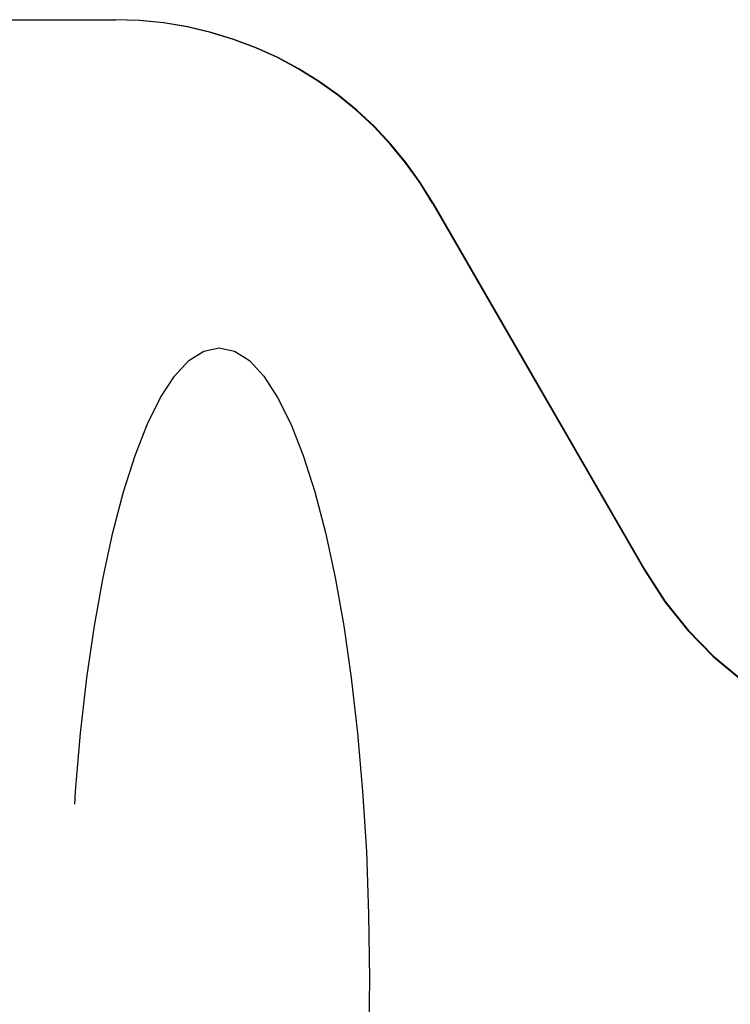
# Model space of a CAD drawing. Units: inches. Extents: x -66 to 75, y -40 to 51.
# Drawn here: x -30 to -26, y -5 to 0 of the extents above; entities that cross this region are included whole.
import ezdxf

# ---------------------------------------------------------------- set-up
doc = ezdxf.new("R2010")
doc.units = ezdxf.units.IN
doc.header["$MEASUREMENT"] = 0
for name, pattern in [('AI-Linetype-1008', [11.960114, 5.980057, -5.980057]), ('AI-Linetype-1010', [11.960114, 5.980057, -5.980057]), ('AI-Linetype-252', [11.960114, 5.980057, -5.980057]), ('AI-Linetype-253', [11.960114, 5.980057, -5.980057]), ('AI-Linetype-303', [11.960114, 5.980057, -5.980057]), ('AI-Linetype-819', [11.960114, 5.980057, -5.980057]), ('AI-Linetype-820', [11.960114, 5.980057, -5.980057]), ('AI-Linetype-992', [11.960114, 5.980057, -5.980057])]:
    doc.linetypes.add(name, pattern=pattern)
doc.layers.add('DEFAULT_2', color=7, linetype='Continuous')

# ---------------------------------------------------------------- blocks, each defined once
blk = doc.blocks.new('block 1132')
at = {"layer": 'DEFAULT_2', "color": 253, "linetype": 'AI-Linetype-252', "lineweight": 25}
blk.add_lwpolyline([(-27.366, -0.9527), (-26.2108, -2.9535)], dxfattribs=at)
blk = doc.blocks.new('block 1133')
at = {"layer": 'DEFAULT_2', "color": 253, "linetype": 'AI-Linetype-253', "lineweight": 25}
blk.add_lwpolyline([(-27.3628, -0.9527), (-26.2084, -2.9521)], dxfattribs=at)
blk = doc.blocks.new('block 1183')
at = {"layer": 'DEFAULT_2', "color": 253, "linetype": 'AI-Linetype-303', "lineweight": 25}
blk.add_lwpolyline([(-30.4615, 0.0479), (-29.0966, 0.0479)], dxfattribs=at)
blk = doc.blocks.new('block 1699')
at = {"layer": 'DEFAULT_2', "color": 253, "linetype": 'AI-Linetype-819', "lineweight": 25}
blk.add_open_spline([(-26.2108, -2.9535), (-25.6578, -3.9114), (-24.4329, -4.2396), (-23.475, -3.6866), (-23.1705, -3.5108), (-22.9177, -3.258), (-22.7419, -2.9535)], degree=3, knots=[0, 0, 0, 0, 1, 1, 1, 2, 2, 2, 2], dxfattribs=at)
blk = doc.blocks.new('block 1700')
at = {"layer": 'DEFAULT_2', "color": 253, "linetype": 'AI-Linetype-820', "lineweight": 25}
blk.add_open_spline([(-26.2084, -2.9521), (-25.6561, -3.9087), (-24.433, -4.2365), (-23.4764, -3.6842), (-23.1723, -3.5086), (-22.9199, -3.2561), (-22.7443, -2.9521)], degree=3, knots=[0, 0, 0, 0, 1, 1, 1, 2, 2, 2, 2], dxfattribs=at)
blk = doc.blocks.new('block 1872')
at = {"layer": 'DEFAULT_2', "color": 253, "linetype": 'AI-Linetype-992', "lineweight": 25}
blk.add_open_spline([(-27.366, -0.9527), (-27.7235, -0.3336), (-28.3844, 0.0479), (-29.0998, 0.0479)], degree=3, dxfattribs=at)
blk = doc.blocks.new('block 1888')
at = {"layer": 'DEFAULT_2', "color": 253, "linetype": 'AI-Linetype-1008', "lineweight": 25}
blk.add_open_spline([(-28.5309, -1.7412), (-28.9838, -1.7412), (-29.3509, -3.2813), (-29.3509, -5.1812), (-29.3509, -7.081), (-28.9838, -8.6212), (-28.5309, -8.6212), (-28.0781, -8.6212), (-27.7109, -7.081), (-27.7109, -5.1812), (-27.7109, -3.2813), (-28.0781, -1.7412), (-28.5309, -1.7412)], degree=3, knots=[0, 0, 0, 0, 1, 1, 1, 2, 2, 2, 3, 3, 3, 4, 4, 4, 4], dxfattribs=at)
blk = doc.blocks.new('block 1890')
at = {"layer": 'DEFAULT_2', "color": 253, "linetype": 'AI-Linetype-1010', "lineweight": 25}
blk.add_open_spline([(-27.3628, -0.9527), (-27.7202, -0.3336), (-28.3812, 0.0479), (-29.0966, 0.0479)], degree=3, dxfattribs=at)

msp = doc.modelspace()

# ---------------------------------------------------------------- block references
at = {"layer": 'DEFAULT_2'}
for name in ['block 1183', 'block 1872', 'block 1890', 'block 1132', 'block 1133', 'block 1888', 'block 1700', 'block 1699']:
    msp.add_blockref(name, (0, 0), dxfattribs=at)

doc.saveas('drawing.dxf')
